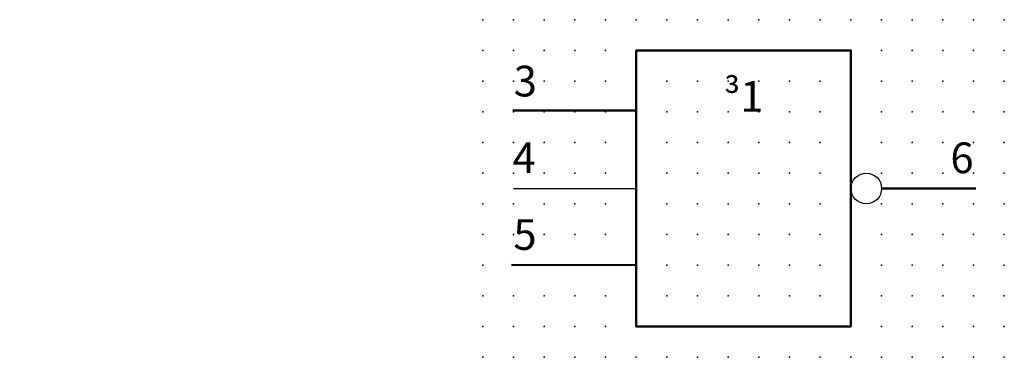
# Model space of a CAD drawing. Extents: x -37.8 to 42.5, y -0.2 to 27.3.
import ezdxf

# ---------------------------------------------------------------- set-up
doc = ezdxf.new("R2010")
doc.units = 0
doc.header["$PDSIZE"] = -2
doc.layers.get('0').update_dxf_attribs({"color": 9, "linetype": 'CONTINUOUS', "plot": 0})
doc.layers.add('00.9 GRID -025', color=1, linetype='CONTINUOUS', plot=False)
doc.layers.add('01.2-CONTINUOUS-0175', color=3, linetype='CONTINUOUS')
doc.layers.add('01.2-CONTINUOUS-025', color=2, linetype='CONTINUOUS')
doc.styles.add('ISO CPPEUR', font='isocpeur.ttf', dxfattribs={"height": 2.5})
doc.styles.add('Latin-2-5', font='ISOCP.SHX', dxfattribs={"height": 2.5})

# ---------------------------------------------------------------- blocks, each defined once
blk = doc.blocks.new('*U11')
blk.add_point((0, 0))
blk = doc.blocks.new('*U12')
at = {"layer": '00.9 GRID -025', "color": 0, "linetype": 'ByBlock', "lineweight": -2, "transparency": 16777216}
for p in [(-27.5, 42.5), (-25, 42.5), (-22.5, 42.5), (-20, 42.5), (-17.5, 42.5), (-15, 42.5), (-12.5, 42.5), (-10, 42.5), (-7.5, 42.5), (-5, 42.5), (-2.5, 42.5), (0, 42.5), (-27.5, 40), (-25, 40), (-22.5, 40), (-20, 40), (-17.5, 40), (-15, 40), (-12.5, 40), (-10, 40), (-7.5, 40), (-5, 40), (-2.5, 40), (0, 40), (-27.5, 37.5), (-25, 37.5), (-22.5, 37.5), (-20, 37.5), (-17.5, 37.5), (-15, 37.5), (-12.5, 37.5), (-10, 37.5), (-7.5, 37.5), (-5, 37.5), (-2.5, 37.5), (0, 37.5), (-27.5, 35), (-25, 35), (-22.5, 35), (-20, 35), (-17.5, 35), (-15, 35), (-12.5, 35), (-10, 35), (-7.5, 35), (-5, 35), (-2.5, 35), (0, 35), (-27.5, 32.5), (-25, 32.5), (-22.5, 32.5), (-20, 32.5), (-17.5, 32.5), (-15, 32.5), (-12.5, 32.5), (-10, 32.5), (-7.5, 32.5), (-5, 32.5), (-2.5, 32.5), (0, 32.5), (-27.5, 30), (-25, 30), (-22.5, 30), (-20, 30), (-17.5, 30), (-15, 30), (-12.5, 30), (-10, 30), (-7.5, 30), (-5, 30), (-2.5, 30), (0, 30), (-27.5, 27.5), (-25, 27.5), (-22.5, 27.5), (-20, 27.5), (-17.5, 27.5), (-15, 27.5), (-12.5, 27.5), (-10, 27.5), (-7.5, 27.5), (-5, 27.5), (-2.5, 27.5), (0, 27.5), (-27.5, 25), (-25, 25), (-22.5, 25), (-20, 25), (-17.5, 25), (-15, 25), (-12.5, 25), (-10, 25), (-7.5, 25), (-5, 25), (-2.5, 25), (0, 25), (-27.5, 22.5), (-25, 22.5), (-22.5, 22.5), (-20, 22.5), (-17.5, 22.5), (-15, 22.5), (-12.5, 22.5), (-10, 22.5), (-7.5, 22.5), (-5, 22.5), (-2.5, 22.5), (0, 22.5), (-27.5, 20), (-25, 20), (-22.5, 20), (-20, 20), (-17.5, 20), (-15, 20), (-12.5, 20), (-10, 20), (-7.5, 20), (-5, 20), (-2.5, 20), (0, 20), (-27.5, 17.5), (-25, 17.5), (-22.5, 17.5), (-20, 17.5), (-17.5, 17.5), (-15, 17.5), (-12.5, 17.5), (-10, 17.5), (-7.5, 17.5), (-5, 17.5), (-2.5, 17.5), (0, 17.5), (-27.5, 15), (-25, 15), (-22.5, 15), (-20, 15), (-17.5, 15), (-15, 15), (-12.5, 15), (-10, 15), (-7.5, 15), (-5, 15), (-2.5, 15), (0, 15), (-27.5, 12.5), (-25, 12.5), (-22.5, 12.5), (-20, 12.5), (-17.5, 12.5), (-15, 12.5), (-12.5, 12.5), (-10, 12.5), (-7.5, 12.5), (-5, 12.5), (-2.5, 12.5), (0, 12.5), (-27.5, 10), (-25, 10), (-22.5, 10), (-20, 10), (-17.5, 10), (-15, 10), (-12.5, 10), (-10, 10), (-7.5, 10), (-5, 10), (-2.5, 10), (0, 10), (-27.5, 7.5), (-25, 7.5), (-22.5, 7.5), (-20, 7.5), (-17.5, 7.5), (-15, 7.5), (-12.5, 7.5), (-10, 7.5), (-7.5, 7.5), (-5, 7.5), (-2.5, 7.5), (0, 7.5), (-27.5, 5), (-25, 5), (-22.5, 5), (-20, 5), (-17.5, 5), (-15, 5), (-12.5, 5), (-10, 5), (-7.5, 5), (-5, 5), (-2.5, 5), (0, 5), (-27.5, 2.5), (-25, 2.5), (-22.5, 2.5), (-20, 2.5), (-17.5, 2.5), (-15, 2.5), (-12.5, 2.5), (-10, 2.5), (-7.5, 2.5), (-5, 2.5), (-2.5, 2.5), (0, 2.5), (-27.5, 0), (-25, 0), (-22.5, 0), (-20, 0), (-17.5, 0), (-15, 0), (-12.5, 0), (-10, 0), (-7.5, 0), (-5, 0), (-2.5, 0), (0, 0)]:
    blk.add_blockref('*U11', p, dxfattribs=at)

msp = doc.modelspace()

# ---------------------------------------------------------------- linework, layer by layer
at = {"layer": '01.2-CONTINUOUS-025'}
msp.add_line((2.5, 13.572), (12.5, 13.572), dxfattribs=at)
at = {"layer": '01.2-CONTINUOUS-025', "lineweight": 50}
for points in [[(30, 2.322), (12.5, 2.322), (12.5, 24.822), (30, 24.822), (30, 2.322)], [(2.443, 19.922), (12.5, 19.922)], [(32.5, 13.573), (40.186, 13.573)], [(2.318, 7.351), (12.5, 7.322)]]:
    msp.add_lwpolyline(points, dxfattribs=at)
at = {"layer": '01.2-CONTINUOUS-025'}
msp.add_circle((31.25, 13.573), 1.25, dxfattribs=at)

# ---------------------------------------------------------------- block references
at = {"layer": '00.9 GRID -025', "rotation": 270}
msp.add_blockref('*U12', (0, -0.178), dxfattribs=at)

# ---------------------------------------------------------------- texts
at = {"layer": '01.2-CONTINUOUS-0175', "color": 2, "char_height": 2.5, "attachment_point": 9, "style": 'Latin-2-5'}
for insert in [(-36.013, 22.058), (-36.013, 22.058), (-37.763, 18.558), (-37.763, 18.558), (2.5, 6.25), (2.5, 6.25), (0.75, 2.75), (0.75, 2.75)]:
    msp.add_mtext('\\A1;', dxfattribs=dict(at, insert=insert))
at = {"layer": '01.2-CONTINUOUS-025', "char_height": 2.5, "style": 'ISO CPPEUR'}
for s, insert, attachment_point in [('{\\fArial|b0|i0|c0|p34;3}', (2.504, 21.072), 7), ('{\\fSymbol|b0|i0|c2|p18;\\H0.95833x;³}1', (21.25, 22.322), 2), ('{\\fArial|b0|i0|c0|p34;4}', (2.412, 14.822), 7), ('{\\fArial|b0|i0|c0|p34;6}', (40, 14.822), 9), ('{\\fArial|b0|i0|c0|p34;5}', (2.483, 8.572), 7)]:
    msp.add_mtext(s, dxfattribs=dict(at, insert=insert, attachment_point=attachment_point))

doc.saveas('drawing.dxf')
